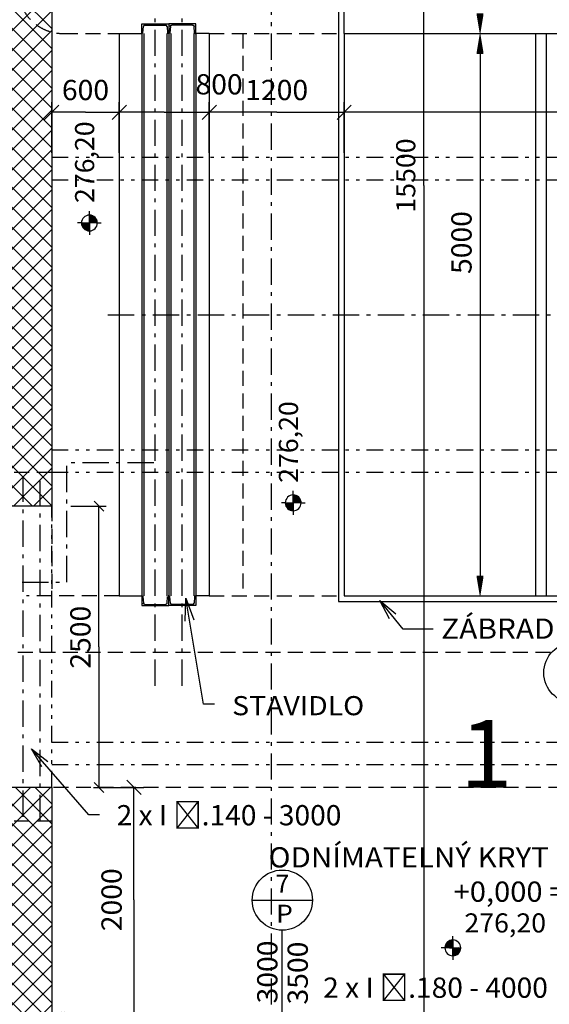
# Model space of a CAD drawing. Units: inches. Extents: x -2286 to 81714, y 200 to 42200.
# Drawn here: x 17737 to 22446, y 20325 to 29079 of the extents above; entities that cross this region are included whole.
import ezdxf
from ezdxf.enums import TextEntityAlignment as Align

# ---------------------------------------------------------------- set-up
doc = ezdxf.new("R2010")
doc.units = ezdxf.units.IN
doc.header["$MEASUREMENT"] = 0
doc.header["$PDMODE"] = 34
doc.header["$PDSIZE"] = 0.0025
for name, pattern in [('DCAD_Center', [36, 21, -6, 3, -6]), ('DCAD_Hidden', [36, 12, -6, 12, -6]), ('DCAD_Phantom', [38, 14, -6, 3, -6, 3, -6])]:
    doc.linetypes.add(name, pattern=pattern)
for name, color, linetype in [('KOTY', 1, 'Continuous'), ('OSY', 4, 'Continuous'), ('STAVBA-1', 2, 'Continuous'), ('STAVBA-4', 3, 'Continuous'), ('STAVBA-5', 3, 'Continuous'), ('TECHNO-1', 5, 'Continuous'), ('TENKA-1', 7, 'Continuous'), ('TENKA-2', 7, 'Continuous'), ('TENKA-3', 7, 'Continuous'), ('TEXT', 6, 'Continuous'), ('ULTRA-2', 9, 'Continuous')]:
    doc.layers.add(name, color=color, linetype=linetype)
doc.styles.add('Simplex', font='simplex.shx')
pattern_1 = [(0, (0, 0), (0, 0.1844661968), [36.893239])]
pattern_2 = [(45, (0, 0), (-88.38835, 88.38835), [25000]), (135, (0, 0), (-88.38835, -88.38835), [25000])]

msp = doc.modelspace()

# ---------------------------------------------------------------- hatches: boundary and pattern name
at = {"layer": 'TECHNO-1', "linetype": 'Continuous'}
h = msp.add_hatch(dxfattribs=at)
h.set_pattern_fill('DC_ANSI37', color=5, scale=100, style=0)
h.set_pattern_definition(pattern_2)
h.paths.add_polyline_path([(17621.8, 24753.4), (18021.8, 24753.4), (18021.8, 34956.2), (28221.8, 34956.2), (28221.8, 35356.2), (17621.8, 35356.2)], flags=0)
h = msp.add_hatch(dxfattribs=at)
h.set_pattern_fill('DC_LINES', color=0, scale=0.147573, style=0)
h.set_pattern_definition(pattern_1)
h.paths.add_polyline_path([(21800.8, 29131.2), (21859.1, 29131.2), (21829.9, 28956.2)], flags=0)
h = msp.add_hatch(dxfattribs=at)
h.set_pattern_fill('DC_LINES', color=0, scale=0.147573, style=0)
h.set_pattern_definition(pattern_1)
h.paths.add_polyline_path([(21800.8, 28781.2), (21859.1, 28781.2), (21829.9, 28956.2)], flags=0)
h = msp.add_hatch(dxfattribs=at)
h.set_pattern_fill('DC_LINES', color=0, scale=0.147573, style=0)
h.set_pattern_definition(pattern_1)
h.paths.add_polyline_path([(21800.8, 24131.2), (21859.1, 24131.2), (21829.9, 23956.2)], flags=0)
h = msp.add_hatch(dxfattribs=at)
h.set_pattern_fill('DC_ANSI37', color=5, scale=100, style=0)
h.set_pattern_definition(pattern_2)
h.paths.add_polyline_path([(17621.8, 22253.4), (18021.8, 22253.4), (18021.8, 20256.2), (18221.8, 20256.2), (18221.8, 19869.5), (17621.8, 19869.5)], flags=0)

# ---------------------------------------------------------------- linework, layer by layer
at = {"color": 7, "linetype": 'Continuous', "ltscale": 0.125}
for q in [(21329.2, 35356.2), (21329.2, 19856.2)]:
    msp.add_line((21329.2, 27606.2), q, dxfattribs=at)
at = {"color": 1, "linetype": 'Continuous', "ltscale": 100}
for p, q in [((18021.8, 34956.2), (18021.8, 24753.4)), ((18021.8, 22253.4), (18021.8, 20256.2))]:
    msp.add_line(p, q, dxfattribs=at)
at = {"color": 7, "linetype": 'DCAD_Center', "ltscale": 11.111111}
msp.add_line((19971.8, 34956.2), (19971.8, 20256.2), dxfattribs=at)
at = {"color": 7, "linetype": 'Continuous', "ltscale": 100}
for p, q in [((20571.8, 29756.2), (20571.8, 23906.2)), ((20571.8, 23906.2), (27171.8, 23906.2))]:
    msp.add_line(p, q, dxfattribs=at)
at = {"color": 7, "linetype": 'Continuous', "ltscale": 400}
for p, q in [((20621.8, 28956.2), (20621.8, 29756.2)), ((19804.5, 21251.8), (20339.3, 21251.8)), ((20071.8, 19856.2), (20071.8, 20984.4))]:
    msp.add_line(p, q, dxfattribs=at)
at = {"color": 7, "linetype": 'DCAD_Phantom', "ltscale": 10.526316}
for p, q in [((18021.8, 27856.2), (28221.8, 27856.2)), ((18021.8, 27656.2), (28221.8, 27656.2)), ((18021.8, 25256.2), (28221.8, 25256.2)), ((18021.8, 25056.2), (28221.8, 25056.2)), ((18021.8, 22253.4), (18021.8, 24753.4)), ((18021.8, 22656.2), (28221.8, 22656.2)), ((18021.8, 22456.2), (28221.8, 22456.2))]:
    msp.add_line(p, q, dxfattribs=at)
at = {"color": 7, "linetype": 'DCAD_Hidden', "ltscale": 11.111111}
for p, q in [((18021.8, 25053.4), (17621.8, 25053.4)), ((18021.8, 21953.4), (17621.8, 21953.4))]:
    msp.add_line(p, q, dxfattribs=at)
at = {"color": 1, "linetype": 'DCAD_Center', "ltscale": 11.111111}
for p, q in [((17766.8, 21992.2), (17766.8, 25017.5)), ((17918.1, 21954.3), (17918.1, 24979.7)), ((17759, 24078.8), (18157.1, 24078.8))]:
    msp.add_line(p, q, dxfattribs=at)
at = {"color": 1, "linetype": 'DCAD_Center', "ltscale": 11.111111, "flags": 128}
msp.add_lwpolyline([(18157.1, 24078.8), (18157.1, 25141.1), (18968.2, 25141.1)], dxfattribs=at)
at = {"color": 7, "linetype": 'Continuous', "ltscale": 0.125, "flags": 128}
for points in [[(19207.4, 23731), (19214, 23934.9), (19286.3, 23744.2)], [(19468.9, 22993.4), (19370.9, 22993.4), (19214, 23934.9)], [(21412.2, 23660), (21145.5, 23660), (20939.5, 23914.5)], [(21024.8, 23751.9), (20939.5, 23914.5), (21080.7, 23797.2)], [(18447.5, 22011.1), (18353, 22011.1), (17842.4, 22597.2)], [(17933.5, 22437.9), (17842.4, 22597.2), (17987.8, 22485.1)]]:
    msp.add_lwpolyline(points, dxfattribs=at)
at = {"color": 7, "linetype": 'Continuous', "ltscale": 400}
for centre in [(22663.5, 23272.8), (20071.8, 21251.8)]:
    msp.add_circle(centre, 267.4, dxfattribs=at)
at = {"layer": 'DEFPOINTS', "color": 0}
for p in [(21829.9, 28956.2), (21829.9, 28956.2), (21829.9, 28956.2), (21829.9, 23956.2), (21829.9, 23956.2)]:
    msp.add_point(p, dxfattribs=at)
at = {"layer": 'KOTY', "color": 0, "linetype": 'Continuous', "ltscale": 400}
for p, q in [((21759.9, 28956.2), (21779.9, 28956.2)), ((21759.9, 28956.2), (21779.9, 28956.2)), ((21829.9, 28781.2), (21829.9, 24131.2)), ((18360.6, 27341.7), (18356.8, 27337.9)), ((18365.4, 27341.3), (18356.8, 27332.6)), ((18370, 27340.6), (18356.8, 27327.4)), ((18374.3, 27339.6), (18356.8, 27322.1)), ((18378.3, 27338.4), (18356.8, 27316.8)), ((18382.2, 27337), (18356.8, 27311.6)), ((18421.9, 27271.5), (18356.8, 27336.7)), ((18385.9, 27335.5), (18356.8, 27306.3)), ((18389.5, 27333.7), (18356.8, 27301)), ((18392.8, 27331.9), (18356.8, 27295.8)), ((18416.7, 27271.5), (18356.8, 27331.4)), ((18396.1, 27329.8), (18356.8, 27290.5)), ((18399.1, 27327.6), (18356.8, 27285.3)), ((18411.4, 27271.5), (18356.8, 27326.2)), ((18402, 27325.3), (18356.8, 27280)), ((18404.8, 27322.8), (18356.8, 27274.7)), ((18406.2, 27271.5), (18356.8, 27320.9)), ((18400.9, 27271.5), (18356.8, 27315.6)), ((18427.1, 27271.6), (18356.9, 27341.8)), ((18407.5, 27320.2), (18358.8, 27271.5)), ((18426.8, 27277.1), (18362.4, 27341.6)), ((18410, 27317.4), (18364.1, 27271.5)), ((18426.1, 27283.1), (18368.4, 27340.8)), ((18412.4, 27314.5), (18369.3, 27271.5)), ((18414.6, 27311.5), (18374.6, 27271.5)), ((18424.6, 27289.9), (18375.1, 27339.4)), ((18422, 27297.8), (18383, 27336.7)), ((18416.6, 27308.4), (18393.7, 27331.3)), ((18355.4, 27201.2), (18286.5, 27270.2)), ((18290.4, 27271.5), (18286.6, 27267.7)), ((18349.8, 27201.5), (18286.8, 27264.6)), ((18295.6, 27271.5), (18287, 27262.8)), ((18300.9, 27271.5), (18287.7, 27258.3)), ((18343.7, 27202.4), (18287.7, 27258.4)), ((18306.2, 27271.5), (18288.7, 27254)), ((18336.8, 27204.1), (18289.4, 27251.5)), ((18311.4, 27271.5), (18289.8, 27249.9)), ((18356.8, 27205.1), (18290.4, 27271.5)), ((18316.7, 27271.5), (18291.2, 27246)), ((18328.5, 27207.1), (18292.4, 27243.2)), ((18322, 27271.5), (18292.8, 27242.3)), ((18327.2, 27271.5), (18294.5, 27238.8)), ((18356.8, 27210.4), (18295.7, 27271.5)), ((18332.5, 27271.5), (18296.4, 27235.4)), ((18337.7, 27271.5), (18298.4, 27232.2)), ((18316.4, 27213.9), (18299.2, 27231.2)), ((18343, 27271.5), (18300.6, 27229.1)), ((18356.8, 27215.7), (18300.9, 27271.5)), ((18348.3, 27271.5), (18303, 27226.2)), ((18353.5, 27271.5), (18305.5, 27223.4)), ((18356.8, 27220.9), (18306.2, 27271.5)), ((18356.8, 27269.5), (18308.1, 27220.8)), ((18356.8, 27264.2), (18310.8, 27218.3)), ((18356.8, 27226.2), (18311.4, 27271.5)), ((18356.8, 27259), (18313.7, 27215.9)), ((18356.8, 27231.5), (18316.7, 27271.5)), ((18356.8, 27253.7), (18316.8, 27213.7)), ((18356.8, 27248.4), (18319.9, 27211.6)), ((18356.8, 27236.7), (18322, 27271.5)), ((18356.8, 27243.2), (18323.3, 27209.7)), ((18356.8, 27237.9), (18326.8, 27207.9)), ((18356.8, 27242), (18327.2, 27271.5)), ((18356.8, 27232.6), (18330.4, 27206.3)), ((18356.8, 27247.2), (18332.5, 27271.5)), ((18356.8, 27227.4), (18334.3, 27204.9)), ((18356.8, 27252.5), (18337.8, 27271.5)), ((18356.8, 27257.8), (18343, 27271.5)), ((18356.8, 27263), (18348.3, 27271.5)), ((18356.8, 27268.3), (18353.5, 27271.5)), ((18395.6, 27271.5), (18356.8, 27310.4)), ((18390.4, 27271.5), (18356.8, 27305.1)), ((18385.1, 27271.5), (18356.8, 27299.9)), ((18379.9, 27271.5), (18356.8, 27294.6)), ((18374.6, 27271.5), (18356.8, 27289.3)), ((18369.3, 27271.5), (18356.8, 27284.1)), ((18364.1, 27271.5), (18356.8, 27278.8)), ((18358.8, 27271.5), (18356.8, 27273.5)), ((18416.7, 27308.3), (18379.8, 27271.5)), ((18418.6, 27305), (18385.1, 27271.5)), ((18420.4, 27301.5), (18390.4, 27271.5)), ((18422, 27297.8), (18395.6, 27271.5)), ((18423.4, 27294), (18400.9, 27271.5)), ((18424.6, 27290), (18406.1, 27271.5)), ((18425.6, 27285.7), (18411.4, 27271.5)), ((18426.4, 27281.2), (18416.7, 27271.5)), ((18426.9, 27276.5), (18421.9, 27271.5)), ((18356.8, 27222.1), (18338.3, 27203.7)), ((18356.8, 27216.9), (18342.5, 27202.6)), ((18356.8, 27211.6), (18347, 27201.9)), ((18356.8, 27206.3), (18351.8, 27201.4)), ((20167.5, 24713.5), (20098.6, 24782.4)), ((20102.5, 24783.8), (20098.7, 24779.9)), ((20161.9, 24713.8), (20098.9, 24776.9)), ((20107.7, 24783.8), (20099.1, 24775.1)), ((20113, 24783.8), (20099.8, 24770.6)), ((20118.3, 24783.8), (20100.8, 24766.3)), ((20123.5, 24783.8), (20101.9, 24762.2)), ((20168.9, 24717.4), (20102.5, 24783.8)), ((20128.8, 24783.8), (20103.3, 24758.3)), ((20134.1, 24783.8), (20104.9, 24754.6)), ((20139.3, 24783.8), (20106.6, 24751.1)), ((20168.9, 24722.7), (20107.8, 24783.8)), ((20144.6, 24783.8), (20108.5, 24747.7)), ((20149.8, 24783.8), (20110.5, 24744.5)), ((20155.1, 24783.8), (20112.7, 24741.4)), ((20168.9, 24727.9), (20113, 24783.8)), ((20160.4, 24783.8), (20115.1, 24738.5)), ((20165.6, 24783.8), (20117.6, 24735.7)), ((20168.9, 24733.2), (20118.3, 24783.8)), ((20168.9, 24781.7), (20120.2, 24733)), ((20168.9, 24776.5), (20122.9, 24730.5)), ((20168.9, 24738.5), (20123.5, 24783.8)), ((20168.9, 24743.7), (20128.8, 24783.8)), ((20168.9, 24749), (20134.1, 24783.8)), ((20168.9, 24754.2), (20139.3, 24783.8)), ((20168.9, 24759.5), (20144.6, 24783.8)), ((20168.9, 24764.8), (20149.9, 24783.8)), ((20168.9, 24770), (20155.1, 24783.8)), ((20168.9, 24775.3), (20160.4, 24783.8)), ((20168.9, 24780.5), (20165.6, 24783.8)), ((20172.7, 24854), (20168.9, 24850.1)), ((20177.5, 24853.5), (20168.9, 24844.9)), ((20182.1, 24852.8), (20168.9, 24839.6)), ((20186.4, 24851.9), (20168.9, 24834.4)), ((20190.4, 24850.7), (20168.9, 24829.1)), ((20194.3, 24849.3), (20168.9, 24823.8)), ((20234, 24783.8), (20168.9, 24849)), ((20198, 24847.7), (20168.9, 24818.6)), ((20201.6, 24846), (20168.9, 24813.3)), ((20204.9, 24844.1), (20168.9, 24808)), ((20228.8, 24783.8), (20168.9, 24843.7)), ((20208.2, 24842.1), (20168.9, 24802.8)), ((20211.2, 24839.9), (20168.9, 24797.5)), ((20223.5, 24783.8), (20168.9, 24838.4)), ((20214.1, 24837.5), (20168.9, 24792.3)), ((20216.9, 24835.1), (20168.9, 24787)), ((20218.3, 24783.8), (20168.9, 24833.2)), ((20213, 24783.8), (20168.9, 24827.9)), ((20207.7, 24783.8), (20168.9, 24822.6)), ((20202.5, 24783.8), (20168.9, 24817.4)), ((20197.2, 24783.8), (20168.9, 24812.1)), ((20192, 24783.8), (20168.9, 24806.9)), ((20186.7, 24783.8), (20168.9, 24801.6)), ((20181.4, 24783.8), (20168.9, 24796.3)), ((20176.2, 24783.8), (20168.9, 24791.1)), ((20170.9, 24783.8), (20168.9, 24785.8)), ((20239.2, 24783.9), (20169, 24854.1)), ((20219.6, 24832.5), (20170.9, 24783.8)), ((20238.9, 24789.4), (20174.5, 24853.9)), ((20222.1, 24829.7), (20176.2, 24783.8)), ((20238.2, 24795.4), (20180.5, 24853.1)), ((20224.5, 24826.8), (20181.4, 24783.8)), ((20226.7, 24823.8), (20186.7, 24783.8)), ((20236.7, 24802.1), (20187.2, 24851.6)), ((20228.8, 24820.6), (20191.9, 24783.8)), ((20234.1, 24810), (20195.1, 24849)), ((20230.7, 24817.3), (20197.2, 24783.8)), ((20232.5, 24813.8), (20202.5, 24783.8)), ((20228.7, 24820.7), (20205.8, 24843.6)), ((20234.1, 24810.1), (20207.7, 24783.8)), ((20235.5, 24806.3), (20213, 24783.8)), ((20236.7, 24802.2), (20218.2, 24783.8)), ((20237.7, 24798), (20223.5, 24783.8)), ((20238.5, 24793.5), (20228.8, 24783.8)), ((20239, 24788.7), (20234, 24783.8)), ((20155.8, 24714.7), (20099.8, 24770.7)), ((20148.9, 24716.4), (20101.5, 24763.8)), ((20140.6, 24719.4), (20104.5, 24755.5)), ((20128.5, 24726.2), (20111.3, 24743.4)), ((20168.9, 24771.2), (20125.8, 24728.2)), ((20168.9, 24765.9), (20128.9, 24725.9)), ((20168.9, 24760.7), (20132, 24723.9)), ((20168.9, 24755.4), (20135.4, 24721.9)), ((20168.9, 24750.2), (20138.9, 24720.2)), ((20168.9, 24744.9), (20142.5, 24718.6)), ((20168.9, 24739.6), (20146.4, 24717.1)), ((20168.9, 24734.4), (20150.4, 24715.9)), ((20168.9, 24729.1), (20154.6, 24714.9)), ((20168.9, 24723.9), (20159.1, 24714.1)), ((20168.9, 24718.6), (20163.9, 24713.6)), ((21759.9, 23956.2), (21779.9, 23956.2)), ((21518, 20828.2), (21586.9, 20897.2)), ((21518.3, 20833.8), (21581.3, 20896.9)), ((21528.3, 20826.9), (21518.6, 20836.6)), ((21519.2, 20839.9), (21575.2, 20896)), ((21533.6, 20826.9), (21519.4, 20841.1)), ((21538.9, 20826.9), (21520.4, 20845.3)), ((21520.8, 20846.9), (21568.3, 20894.3)), ((21544.1, 20826.9), (21521.6, 20849.4)), ((21521.9, 20826.9), (21588.3, 20893.2)), ((21549.4, 20826.9), (21523.1, 20853.2)), ((21523.9, 20855.2), (21559.9, 20891.2)), ((21554.6, 20826.9), (21524.7, 20856.9)), ((21559.9, 20826.9), (21526.4, 20860.4)), ((21527.2, 20826.9), (21588.3, 20888)), ((21565.2, 20826.9), (21528.4, 20863.7)), ((21570.4, 20826.9), (21530.4, 20866.9)), ((21530.7, 20867.2), (21547.9, 20884.5)), ((21532.4, 20826.9), (21588.3, 20882.7)), ((21575.7, 20826.9), (21532.7, 20869.9)), ((21581, 20826.9), (21535, 20872.8)), ((21586.2, 20826.9), (21537.5, 20875.6)), ((21537.7, 20826.9), (21588.3, 20877.5)), ((21588.3, 20830.1), (21540.2, 20878.2)), ((21542.9, 20826.9), (21588.3, 20872.2)), ((21588.3, 20835.4), (21543, 20880.7)), ((21588.3, 20840.6), (21545.9, 20883)), ((21548.2, 20826.9), (21588.3, 20866.9)), ((21588.3, 20845.9), (21549, 20885.2)), ((21588.3, 20851.2), (21552.2, 20887.2)), ((21553.5, 20826.9), (21588.3, 20861.7)), ((21588.3, 20856.4), (21555.5, 20889.1)), ((21558.7, 20826.9), (21588.3, 20856.4)), ((21588.3, 20861.7), (21559.1, 20890.9)), ((21588.3, 20867), (21562.8, 20892.4)), ((21564, 20826.9), (21588.3, 20851.2)), ((21588.3, 20872.2), (21566.7, 20893.8)), ((21569.2, 20826.9), (21588.3, 20845.9)), ((21588.3, 20877.5), (21570.7, 20895)), ((21574.5, 20826.9), (21588.3, 20840.6)), ((21588.3, 20882.7), (21575, 20895.9)), ((21588.3, 20888), (21579.6, 20896.7)), ((21579.8, 20826.9), (21588.3, 20835.4)), ((21588.3, 20893.3), (21584.4, 20897.1)), ((21523.1, 20826.9), (21518.1, 20831.9)), ((21585, 20826.9), (21588.3, 20830.1)), ((21588.3, 20761.7), (21653.4, 20826.9)), ((21588.3, 20767), (21648.2, 20826.9)), ((21588.3, 20772.2), (21642.9, 20826.9)), ((21588.3, 20777.5), (21637.7, 20826.9)), ((21588.3, 20782.7), (21632.4, 20826.9)), ((21588.3, 20788), (21627.1, 20826.9)), ((21588.3, 20793.3), (21621.9, 20826.9)), ((21588.3, 20798.5), (21616.6, 20826.9)), ((21588.3, 20803.8), (21611.3, 20826.9)), ((21588.3, 20809.1), (21606.1, 20826.9)), ((21588.3, 20814.3), (21600.8, 20826.9)), ((21588.3, 20819.6), (21595.6, 20826.9)), ((21588.3, 20824.8), (21590.3, 20826.9)), ((21636.9, 20776.2), (21588.3, 20824.9)), ((21634.2, 20773.7), (21588.3, 20819.6)), ((21631.3, 20771.3), (21588.3, 20814.3)), ((21628.3, 20769.1), (21588.3, 20809.1)), ((21625.1, 20767), (21588.3, 20803.8)), ((21621.7, 20765.1), (21588.3, 20798.5)), ((21618.2, 20763.3), (21588.3, 20793.3)), ((21614.6, 20761.7), (21588.3, 20788)), ((21610.7, 20760.3), (21588.3, 20782.8)), ((21606.7, 20759), (21588.3, 20777.5)), ((21602.5, 20758), (21588.3, 20772.2)), ((21598, 20757.2), (21588.3, 20767)), ((21593.2, 20756.7), (21588.3, 20761.7)), ((21588.4, 20756.6), (21658.6, 20826.7)), ((21639.6, 20778.8), (21591.5, 20826.9)), ((21593.9, 20756.8), (21658.3, 20821.3)), ((21642, 20781.6), (21596.7, 20826.9)), ((21599.9, 20757.5), (21657.6, 20815.3)), ((21644.4, 20784.5), (21602, 20826.9)), ((21606.6, 20759), (21656.1, 20808.5)), ((21646.6, 20787.6), (21607.3, 20826.9)), ((21648.6, 20790.8), (21612.5, 20826.9)), ((21614.5, 20761.7), (21653.5, 20800.6)), ((21650.5, 20794.2), (21617.8, 20826.9)), ((21652.2, 20797.7), (21623.1, 20826.9)), ((21625.2, 20767), (21648.1, 20790)), ((21653.8, 20801.4), (21628.3, 20826.9)), ((21655.2, 20805.3), (21633.6, 20826.9)), ((21656.3, 20809.4), (21638.8, 20826.9)), ((21657.3, 20813.7), (21644.1, 20826.9)), ((21658, 20818.2), (21649.4, 20826.9)), ((21658.5, 20823.1), (21654.6, 20826.9))]:
    msp.add_line(p, q, dxfattribs=at)
at = {"layer": 'KOTY', "color": 7, "linetype": 'Continuous', "ltscale": 0.125}
for p, q in [((17958.2, 28192.1), (18085.5, 28319.3)), ((18021.8, 27895.7), (18021.8, 28345.7)), ((18685.5, 28319.3), (18558.2, 28192.1)), ((18558.2, 28192.1), (18685.5, 28319.3)), ((18621.8, 27895.7), (18621.8, 28345.7)), ((19485.5, 28319.3), (19358.2, 28192.1)), ((19358.2, 28192.1), (19485.5, 28319.3)), ((19421.8, 27895.7), (19421.8, 28345.7)), ((20685.5, 28319.3), (20558.2, 28192.1)), ((20558.2, 28192.1), (20685.5, 28319.3)), ((20621.8, 27895.7), (20621.8, 28345.7)), ((18321.8, 28255.7), (18021.8, 28255.7)), ((18321.8, 28255.7), (18621.8, 28255.7)), ((19021.8, 28255.7), (18621.8, 28255.7)), ((19021.8, 28255.7), (19421.8, 28255.7)), ((20021.8, 28255.7), (19421.8, 28255.7)), ((20021.8, 28255.7), (20621.8, 28255.7)), ((23871.8, 28255.7), (20621.8, 28255.7)), ((18397.7, 24797.6), (18486, 24709.3)), ((18191.8, 24753.4), (18504.3, 24753.4)), ((18441.8, 23503.4), (18441.8, 24753.4)), ((18441.8, 23503.4), (18441.8, 22253.4)), ((18391.8, 22253.4), (18841.8, 22253.4)), ((18486, 22209.3), (18397.7, 22297.6)), ((18688.2, 22317.1), (18815.5, 22189.8)), ((18751.8, 21254.8), (18751.8, 22253.4)), ((18751.8, 21254.8), (18751.8, 20256.2))]:
    msp.add_line(p, q, dxfattribs=at)
at = {"layer": 'KOTY', "linetype": 'Continuous', "ltscale": 400}
for p, q in [((18356.8, 27341.8), (18356.8, 27377)), ((18356.8, 27271.5), (18356.8, 27341.8)), ((18286.4, 27271.5), (18251.3, 27271.5)), ((18286.4, 27271.5), (18356.8, 27271.5)), ((18356.8, 27271.5), (18356.8, 27201.2)), ((18427.1, 27271.5), (18356.8, 27271.5)), ((18427.1, 27271.5), (18462.2, 27271.5)), ((18356.8, 27201.2), (18356.8, 27166)), ((20168.9, 24854.1), (20168.9, 24889.2)), ((20098.5, 24783.8), (20063.4, 24783.8)), ((20098.5, 24783.8), (20168.9, 24783.8)), ((20168.9, 24783.8), (20168.9, 24854.1)), ((20239.2, 24783.8), (20168.9, 24783.8)), ((20168.9, 24783.8), (20168.9, 24713.5)), ((20239.2, 24783.8), (20274.3, 24783.8)), ((20168.9, 24713.5), (20168.9, 24678.3))]:
    msp.add_line(p, q, dxfattribs=at)
at = {"layer": 'KOTY', "color": 7, "linetype": 'Continuous', "ltscale": 400}
for p, q in [((21588.3, 20897.2), (21588.3, 20932.4)), ((21588.3, 20897.2), (21588.3, 20826.9)), ((21517.9, 20826.9), (21482.8, 20826.9)), ((21588.3, 20826.9), (21517.9, 20826.9)), ((21558.6, 20826.9), (21593.7, 20826.9)), ((21588.3, 20826.9), (21658.6, 20826.9)), ((21588.3, 20756.6), (21588.3, 20826.9)), ((21588.3, 20756.6), (21588.3, 20721.4))]:
    msp.add_line(p, q, dxfattribs=at)
at = {"layer": 'KOTY', "linetype": 'Continuous', "ltscale": 400}
for centre, start, end in [((18356.8, 27271.5), 90, 0), ((18356.8, 27271.5), 0, 90), ((18356.8, 27271.5), 0, 90), ((18356.8, 27271.5), 180, 270), ((20168.9, 24783.8), 90, 0), ((20168.9, 24783.8), 180, 270), ((20168.9, 24783.8), 0, 90), ((20168.9, 24783.8), 0, 90)]:
    msp.add_arc(centre, 70.3, start, end, dxfattribs=at)
at = {"layer": 'KOTY', "color": 7, "linetype": 'Continuous', "ltscale": 400}
for start, end in [(0, 270), (90, 180), (270, 0), (270, 0)]:
    msp.add_arc((21588.3, 20826.9), 70.3, start, end, dxfattribs=at)
at = {"layer": 'OSY', "color": 4, "linetype": 'DCAD_Center', "ltscale": 11.111111}
msp.add_line((18521.8, 26456.2), (44291.5, 26456.2), dxfattribs=at)
at = {"layer": 'STAVBA-1', "color": 1, "linetype": 'Continuous', "ltscale": 400}
for p, q in [((18021.8, 24753.4), (17621.8, 24753.4)), ((18021.8, 22253.4), (17621.8, 22253.4))]:
    msp.add_line(p, q, dxfattribs=at)
at = {"layer": 'STAVBA-4', "linetype": 'Continuous', "ltscale": 400}
for p, q in [((18621.8, 28956.2), (18821.8, 28956.2)), ((18621.8, 28956.2), (18621.8, 23956.2)), ((19421.8, 28956.2), (19301.8, 28956)), ((19421.8, 28956.2), (19421.8, 23956.2)), ((20621.8, 28956.2), (25371.8, 28956.2)), ((20621.8, 28956.2), (20621.8, 23956.2)), ((22321.8, 28956.2), (22321.8, 23956.2)), ((22421.8, 23956.2), (22421.8, 28956.2)), ((18621.8, 23956.2), (18821.8, 23956.2)), ((19421.8, 23956.2), (19301.8, 23956.2)), ((20621.8, 23956.2), (28221.8, 23956.2))]:
    msp.add_line(p, q, dxfattribs=at)
at = {"layer": 'STAVBA-4', "color": 3, "linetype": 'DCAD_Hidden', "ltscale": 11.111111}
msp.add_line((14721.8, 23456.2), (23921.8, 23456.2), dxfattribs=at)
at = {"layer": 'STAVBA-5', "color": 3, "linetype": 'DCAD_Hidden', "ltscale": 11.111111}
for p, q in [((18121.8, 28956.2), (18621.8, 28956.2)), ((19421.8, 28956.2), (20621.8, 28956.2)), ((18021.8, 24753.4), (18021.8, 23956.2)), ((18621.8, 23956.2), (17796.8, 23956.2)), ((19421.8, 23956.2), (20621.8, 23956.2)), ((45970.9, 22253.4), (17621.8, 22253.4))]:
    msp.add_line(p, q, dxfattribs=at)
msp.add_arc((18121.8, 29356.2), 400, 90, 270, dxfattribs=at)
at = {"layer": 'TECHNO-1', "linetype": 'Continuous', "ltscale": 0.75}
for p, q in [((18821.8, 29041), (19061.8, 29041)), ((18821.8, 28956), (18821.8, 29041)), ((19061.8, 29041), (19061.8, 28956)), ((19061.8, 23871.3), (19061.8, 23956.3)), ((19301.8, 23956.3), (19301.8, 23871.3)), ((19301.8, 23871.3), (19061.8, 23871.3))]:
    msp.add_line(p, q, dxfattribs=at)
at = {"layer": 'TECHNO-1', "linetype": 'Continuous', "ltscale": 0.125}
for p, q in [((19061.8, 29041), (19061.8, 28956)), ((19301.8, 29041), (19061.8, 29041)), ((19301.8, 28956), (19301.8, 29041)), ((18821.8, 23956.3), (18821.8, 23871.3)), ((19061.8, 23871.3), (19061.8, 23956.3)), ((18821.8, 23871.3), (19061.8, 23871.3))]:
    msp.add_line(p, q, dxfattribs=at)
at = {"layer": 'TECHNO-1', "linetype": 'Continuous', "ltscale": 400}
for p, q in [((18821.8, 28956.2), (18821.8, 23956.2)), ((19061.8, 28956.2), (19061.8, 23956.2)), ((19061.8, 28956.2), (19061.8, 23956.2)), ((19301.8, 28956.2), (19301.8, 23956.2))]:
    msp.add_line(p, q, dxfattribs=at)
at = {"layer": 'TENKA-1', "linetype": 'Continuous', "ltscale": 0.75}
for p, q in [((18831.9, 28962.2), (18836.5, 29019.6)), ((18849.5, 29031.5), (19034.1, 29031.5)), ((19047, 29019.6), (19051.6, 28962.1)), ((18825.4, 28956.2), (18821.8, 28956.2)), ((19061.8, 28956), (19058, 28956.1)), ((19061.8, 23956.3), (19065.6, 23956.3)), ((19076.6, 23892.8), (19072, 23950.3)), ((19291.7, 23950.2), (19287.1, 23892.8)), ((19298.2, 23956.2), (19301.8, 23956.2)), ((19274.2, 23880.8), (19089.6, 23880.8))]:
    msp.add_line(p, q, dxfattribs=at)
at = {"layer": 'TENKA-1', "linetype": 'Continuous', "ltscale": 0.125}
for p, q in [((19076.6, 29019.6), (19072, 28962.1)), ((19274.2, 29031.5), (19089.6, 29031.5)), ((19291.7, 28962.2), (19287.1, 29019.6)), ((19061.8, 28956), (19065.6, 28956.1)), ((19298.2, 28956.2), (19301.8, 28956.2)), ((18825.4, 23956.2), (18821.8, 23956.2)), ((18831.9, 23950.2), (18836.5, 23892.8)), ((19047, 23892.8), (19051.6, 23950.3)), ((19061.8, 23956.3), (19058, 23956.3)), ((18849.5, 23880.8), (19034.1, 23880.8))]:
    msp.add_line(p, q, dxfattribs=at)
at = {"layer": 'TENKA-1', "linetype": 'Continuous', "ltscale": 0.75}
for centre, radius, start, end in [((18849.5, 29018.5), 13, 90, 175.426), ((19034.1, 29018.5), 13, 4.574, 90), ((18825.4, 28962.7), 6.5, 270, 355.426), ((19058.1, 28962.6), 6.5, 184.574, 269.2271), ((19065.5, 23949.8), 6.5, 4.574, 89.2271), ((19298.2, 23949.7), 6.5, 90, 175.426), ((19089.6, 23893.8), 13, 184.574, 270), ((19274.2, 23893.8), 13, 270, 355.426)]:
    msp.add_arc(centre, radius, start, end, dxfattribs=at)
at = {"layer": 'TENKA-1', "linetype": 'Continuous', "ltscale": 0.125}
for points in [[(19076.6, 29019.6), (19076.8, 29020.9), (19077.1, 29022.2), (19077.6, 29023.5), (19078.2, 29024.8), (19078.9, 29025.9), (19079.7, 29027), (19080.6, 29028), (19081.7, 29028.9), (19082.8, 29029.6), (19084, 29030.3), (19085.3, 29030.8), (19086.6, 29031.2), (19087.9, 29031.4), (19089.3, 29031.5), (19089.6, 29031.5)], [(19274.2, 29031.5), (19275.5, 29031.5), (19276.9, 29031.3), (19278.2, 29030.9), (19279.5, 29030.4), (19280.7, 29029.8), (19281.8, 29029.1), (19282.9, 29028.2), (19283.8, 29027.2), (19284.7, 29026.2), (19285.4, 29025), (19286.1, 29023.8), (19286.5, 29022.6), (19286.9, 29021.2), (19287.1, 29019.9), (19287.1, 29019.6)], [(19072, 28962.1), (19071.9, 28961.4), (19071.8, 28960.7), (19071.5, 28960.1), (19071.2, 28959.5), (19070.9, 28958.9), (19070.5, 28958.4), (19070, 28957.9), (19069.5, 28957.4), (19068.9, 28957), (19068.3, 28956.7), (19067.7, 28956.5), (19067, 28956.3), (19066.4, 28956.1), (19065.7, 28956.1), (19065.6, 28956.1)], [(19298.2, 28956.2), (19297.5, 28956.2), (19296.9, 28956.3), (19296.2, 28956.5), (19295.6, 28956.7), (19295, 28957), (19294.4, 28957.4), (19293.9, 28957.8), (19293.4, 28958.3), (19293, 28958.9), (19292.6, 28959.4), (19292.3, 28960), (19292, 28960.7), (19291.9, 28961.3), (19291.8, 28962), (19291.7, 28962.2)], [(18825.4, 23956.2), (18826.1, 23956.1), (18826.8, 23956), (18827.4, 23955.9), (18828.1, 23955.6), (18828.7, 23955.3), (18829.3, 23954.9), (18829.8, 23954.5), (18830.3, 23954), (18830.7, 23953.5), (18831.1, 23952.9), (18831.4, 23952.3), (18831.6, 23951.7), (18831.8, 23951), (18831.9, 23950.4), (18831.9, 23950.2)], [(19051.6, 23950.3), (19051.7, 23951), (19051.9, 23951.6), (19052.1, 23952.3), (19052.4, 23952.9), (19052.8, 23953.4), (19053.2, 23954), (19053.6, 23954.5), (19054.2, 23954.9), (19054.7, 23955.3), (19055.3, 23955.6), (19056, 23955.9), (19056.6, 23956.1), (19057.3, 23956.2), (19058, 23956.3), (19058, 23956.3)], [(18849.5, 23880.8), (18848.1, 23880.9), (18846.8, 23881.1), (18845.5, 23881.4), (18844.2, 23881.9), (18843, 23882.6), (18841.8, 23883.3), (18840.8, 23884.1), (18839.8, 23885.1), (18839, 23886.2), (18838.2, 23887.3), (18837.6, 23888.5), (18837.1, 23889.8), (18836.8, 23891.1), (18836.5, 23892.5), (18836.5, 23892.8)], [(19047, 23892.8), (19046.9, 23891.4), (19046.5, 23890.1), (19046.1, 23888.8), (19045.5, 23887.6), (19044.8, 23886.4), (19044, 23885.4), (19043, 23884.4), (19042, 23883.5), (19040.9, 23882.7), (19039.7, 23882.1), (19038.4, 23881.6), (19037.1, 23881.2), (19035.8, 23880.9), (19034.4, 23880.8), (19034.1, 23880.8)]]:
    msp.add_spline(points, degree=3, dxfattribs=at)
at = {"layer": 'TENKA-2', "color": 7, "linetype": 'DCAD_Hidden', "ltscale": 11.111111}
msp.add_line((19721.8, 28956.2), (19721.8, 23956.2), dxfattribs=at)
at = {"layer": 'TENKA-3', "linetype": 'DCAD_Center', "ltscale": 11.111111}
for p, q in [((18941.8, 23156.6), (18941.8, 34668.2)), ((19181.8, 23156.6), (19181.8, 34668.2))]:
    msp.add_line(p, q, dxfattribs=at)
at = {"layer": 'ULTRA-2', "linetype": 'Continuous', "ltscale": 400}
for p, q in [((18839.8, 28956.2), (18839.8, 23956.2)), ((19043.8, 28956.2), (19043.8, 23956.2)), ((19079.8, 28956.2), (19079.8, 23956.2)), ((19283.8, 28956.2), (19283.8, 23956.2))]:
    msp.add_line(p, q, dxfattribs=at)

# ---------------------------------------------------------------- texts
at = {"color": 7, "style": 'Simplex'}
for s, height, width, p, p2 in [('15500', 170, 0.849337, (21254.2, 27363.5), (21254.2, 28023.6)), ('3000', 180, 0.815363, (20028.5, 20333.2), (20028.5, 20892.3)), ('3500', 180, 0.815363, (20298.6, 20323.6), (20298.6, 20882.7))]:
    e = msp.add_text(s, height=height, rotation=90, dxfattribs=dict(at, width=width))
    e.set_placement(p, p2, align=Align.FIT)
    e.dxf.unprotected_set("ltscale", 0)
for s, height, width, p, p2 in [('ZÁBRADLÍ', 180, 0.943564, (21484.9, 23575.2), (22714.2, 23575.2)), ('STAVIDLO', 170, 0.980164, (19625.9, 22895.4), (20800.2, 22895.4)), ('1', 600, 1.019204, (21652.1, 22252.5), (22118.1, 22252.5)), ('2 x I Č.140 - 3000', 180, 0.700123, (18598.8, 21916.5), (20597.1, 21916.5)), ('ODNÍMATELNÝ KRYT Z FOŠEN', 180, 0.916473, (19950.2, 21542), (23665.8, 21542)), ('7', 160, 0.815363, (20010.2, 21316.7), (20134.4, 21316.7)), ('+0,000 =', 180, 0.719213, (21595, 21237), (22587.5, 21237)), ('P', 160, 0.931564, (20016.6, 21050.8), (20165.7, 21050.8)), ('2 x I Č.180 - 4000', 180, 0.700123, (20434.8, 20383.3), (22433.2, 20383.3))]:
    e = msp.add_text(s, height=height, dxfattribs=dict(at, width=width))
    e.set_placement(p, p2, align=Align.FIT)
    e.dxf.unprotected_set("ltscale", 0)
at = {"layer": 'KOTY', "color": 7, "style": 'Simplex'}
for s, width, p, p2 in [('600', 0.815363, (18112.2, 28363.7), (18531.5, 28363.7)), ('800', 0.815363, (19300.1, 28414.5), (19719.4, 28414.5)), ('1200', 0.858277, (19742.3, 28363.7), (20301.4, 28363.7))]:
    e = msp.add_text(s, height=180, dxfattribs=dict(at, width=width))
    e.set_placement(p, p2, align=Align.FIT)
    e.dxf.unprotected_set("ltscale", 0)
at = {"layer": 'KOTY', "color": 7, "style": 'Simplex', "width": 0.815363}
for s, p, p2 in [('5000', (21754.9, 26818.2), (21754.9, 27377.3)), ('2500', (18366.8, 23309.3), (18366.8, 23868.4)), ('2000', (18643.8, 20975.3), (18643.8, 21534.4))]:
    e = msp.add_text(s, height=180, rotation=90, dxfattribs=at)
    e.set_placement(p, p2, align=Align.FIT)
    e.dxf.unprotected_set("ltscale", 0)
at = {"layer": 'TEXT', "color": 7, "style": 'Simplex', "width": 0.81483}
for p, p2 in [((18399.2, 27449.3), (18399.2, 28174.9)), ((20211.3, 24961.6), (20211.3, 25687.2))]:
    e = msp.add_text('276,20', height=170, rotation=90, dxfattribs=at)
    e.set_placement(p, p2, align=Align.FIT)
    e.dxf.unprotected_set("ltscale", 0)
at = {"layer": 'TEXT', "color": 7, "style": 'Simplex', "width": 0.815363}
e = msp.add_text('276,20', height=170, dxfattribs=at)
e.set_placement((21690.7, 20963.8), (22416.8, 20963.8), align=Align.FIT)
e.dxf.unprotected_set("ltscale", 0)

doc.saveas('drawing.dxf')
